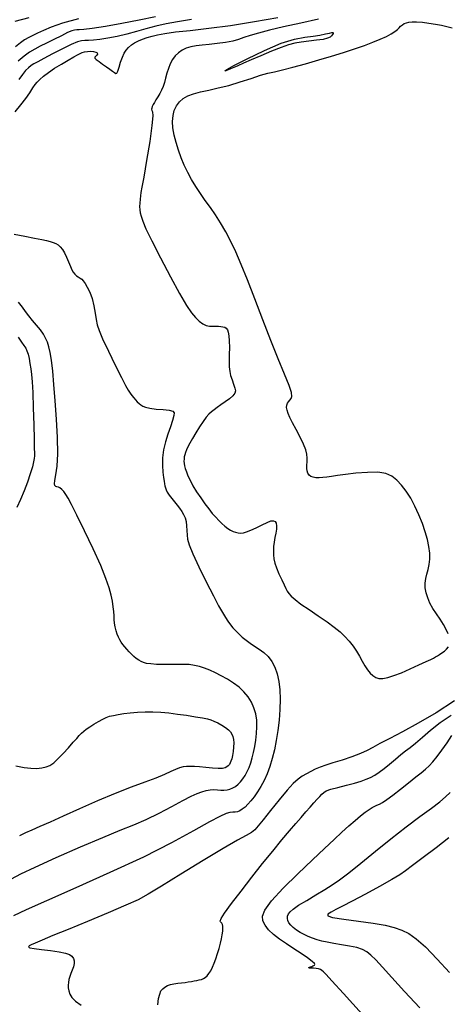
# Model space of a CAD drawing. Extents: x 357008 to 360208, y 1043106 to 1046106.
# Drawn here: x 357668 to 357734, y 1043811 to 1043963 of the extents above; entities that cross this region are included whole.
import ezdxf

# ---------------------------------------------------------------- set-up
doc = ezdxf.new("R2010")
doc.units = 0
doc.header["$MEASUREMENT"] = 0
doc.layers.add('INDEX', color=1, linetype='CONTINUOUS')
doc.layers.add('INTER', color=33, linetype='CONTINUOUS')

msp = doc.modelspace()

# ---------------------------------------------------------------- linework, layer by layer
at = {"layer": 'INDEX', "linetype": 'CONTINUOUS', "elevation": 2340}
for points in [[(357694.63, 1043962.95), (357692.5, 1043962.61), (357690.71, 1043962.27), (357689.12, 1043961.91), (357689.12, 1043961.91), (357687.62, 1043961.51), (357686.16, 1043961.1), (357684.68, 1043960.7), (357684.68, 1043960.7), (357683.18, 1043960.34), (357681.75, 1043960.06), (357680.5, 1043959.86), (357680.5, 1043959.86), (357679.52, 1043959.76), (357678.77, 1043959.72), (357678.18, 1043959.7), (357678.18, 1043959.7), (357677.66, 1043959.65), (357677.03, 1043959.48), (357676.09, 1043959.08), (357676.09, 1043959.08), (357674.73, 1043958.42), (357673.21, 1043957.63), (357671.85, 1043956.93), (357671.85, 1043956.93), (357670.92, 1043956.44), (357670.32, 1043956.12), (357669.89, 1043955.84), (357669.89, 1043955.84), (357669.48, 1043955.51), (357669.04, 1043955.07), (357668.55, 1043954.47), (357668.55, 1043954.47), (357668, 1043953.7)], [(357689.43, 1043810.97), (357689.57, 1043811.93), (357689.57, 1043811.93), (357689.73, 1043812.62), (357689.93, 1043813.09), (357690.2, 1043813.43), (357690.2, 1043813.43), (357690.53, 1043813.69), (357690.93, 1043813.91), (357691.4, 1043814.07), (357691.4, 1043814.07), (357691.94, 1043814.19), (357692.52, 1043814.28), (357693.09, 1043814.34), (357693.09, 1043814.34), (357693.64, 1043814.41), (357694.15, 1043814.48), (357694.63, 1043814.56), (357694.63, 1043814.56), (357695.07, 1043814.63), (357695.47, 1043814.71), (357695.84, 1043814.79), (357695.84, 1043814.79), (357696.17, 1043814.88), (357696.48, 1043814.99), (357696.77, 1043815.17), (357696.77, 1043815.17), (357697.06, 1043815.43), (357697.34, 1043815.78), (357697.61, 1043816.22), (357697.61, 1043816.22), (357697.88, 1043816.75), (357698.15, 1043817.36), (357698.41, 1043818.07), (357698.41, 1043818.07), (357698.66, 1043818.85), (357698.89, 1043819.66), (357699.09, 1043820.45), (357699.09, 1043820.45), (357699.26, 1043821.15), (357699.38, 1043821.77), (357699.45, 1043822.3), (357699.45, 1043822.3), (357699.48, 1043822.74), (357699.47, 1043823.09), (357699.42, 1043823.36), (357699.42, 1043823.36), (357699.33, 1043823.54), (357699.21, 1043823.66), (357699.1, 1043823.75), (357699.1, 1043823.75), (357699.04, 1043823.88), (357699.2, 1043824.25), (357699.75, 1043825.09), (357699.75, 1043825.09), (357700.83, 1043826.57), (357702.29, 1043828.51), (357703.95, 1043830.65), (357703.95, 1043830.65), (357705.61, 1043832.74), (357707.18, 1043834.68), (357708.58, 1043836.38), (357709.75, 1043837.77), (357710.72, 1043838.91), (357711.55, 1043839.86), (357711.55, 1043839.86), (357712.29, 1043840.71), (357712.95, 1043841.46), (357713.52, 1043842.11), (357713.52, 1043842.11), (357714.02, 1043842.66), (357714.43, 1043843.11), (357714.76, 1043843.47), (357714.76, 1043843.47), (357715.04, 1043843.73), (357715.43, 1043843.96), (357716.12, 1043844.2), (357716.12, 1043844.2), (357717.22, 1043844.49), (357718.54, 1043844.83), (357719.81, 1043845.16), (357719.81, 1043845.16), (357720.82, 1043845.45), (357721.61, 1043845.74), (357722.28, 1043846.04), (357722.28, 1043846.04), (357722.93, 1043846.38), (357723.6, 1043846.82), (357724.35, 1043847.39), (357724.35, 1043847.39), (357725.21, 1043848.1), (357726.1, 1043848.86), (357726.94, 1043849.56), (357726.94, 1043849.56), (357727.68, 1043850.12), (357728.4, 1043850.65), (357729.22, 1043851.32), (357729.22, 1043851.32), (357730.26, 1043852.23), (357731.53, 1043853.33), (357733.02, 1043854.5), (357733.02, 1043854.5), (357734.7, 1043855.62)]]:
    msp.add_lwpolyline(points, dxfattribs=at)
msp.add_lwpolyline([(357713.4, 1043960.39), (357714.46, 1043960.55), (357715.31, 1043960.72), (357715.93, 1043960.85), (357715.93, 1043960.85), (357716.3, 1043960.94), (357716.47, 1043960.96), (357716.52, 1043960.91), (357716.52, 1043960.91), (357716.49, 1043960.79), (357716.41, 1043960.63), (357716.26, 1043960.43), (357716.26, 1043960.43), (357716.03, 1043960.24), (357715.62, 1043960.05), (357714.94, 1043959.88), (357714.94, 1043959.88), (357713.92, 1043959.74), (357712.73, 1043959.6), (357711.57, 1043959.46), (357711.57, 1043959.46), (357710.58, 1043959.29), (357709.61, 1043959.04), (357708.46, 1043958.64), (357708.46, 1043958.64), (357706.97, 1043958.04), (357705.33, 1043957.36), (357703.83, 1043956.71), (357703.83, 1043956.71), (357702.67, 1043956.2), (357701.81, 1043955.82), (357701.16, 1043955.54), (357701.16, 1043955.54), (357700.64, 1043955.32), (357700.22, 1043955.15), (357699.92, 1043955.04), (357699.92, 1043955.04), (357699.77, 1043955.02), (357700.08, 1043955.23), (357701.18, 1043955.83), (357701.18, 1043955.83), (357703.25, 1043956.9), (357705.88, 1043958.18), (357708.46, 1043959.28), (357708.46, 1043959.28), (357710.53, 1043959.93), (357712.13, 1043960.24), (357713.4, 1043960.39)], close=True, dxfattribs=at)
at = {"layer": 'INTER', "linetype": 'CONTINUOUS'}
for points, elevation in [([(357667.41, 1043948.7), (357668.32, 1043949.76), (357668.32, 1043949.76), (357669.09, 1043950.76), (357669.7, 1043951.65), (357670.17, 1043952.38), (357670.17, 1043952.38), (357670.52, 1043952.9), (357670.83, 1043953.3), (357671.22, 1043953.71), (357671.8, 1043954.2), (357672.56, 1043954.78), (357673.49, 1043955.42), (357673.49, 1043955.42), (357674.56, 1043956.07), (357675.62, 1043956.68), (357676.5, 1043957.18), (357676.5, 1043957.18), (357677.07, 1043957.51), (357677.45, 1043957.71), (357677.77, 1043957.84), (357677.77, 1043957.84), (357678.15, 1043957.94), (357678.59, 1043958.02), (357679.07, 1043958.04), (357679.07, 1043958.04), (357679.52, 1043958.01), (357679.89, 1043957.93), (357680.11, 1043957.79), (357680.11, 1043957.79), (357680.13, 1043957.61), (357680.01, 1043957.42), (357679.85, 1043957.25), (357679.85, 1043957.25), (357679.74, 1043957.13), (357679.75, 1043956.99), (357679.95, 1043956.78), (357679.95, 1043956.78), (357680.37, 1043956.45), (357680.93, 1043956.04), (357681.52, 1043955.63), (357681.52, 1043955.63), (357682.02, 1043955.27), (357682.43, 1043954.97), (357682.74, 1043954.75), (357682.74, 1043954.75), (357682.95, 1043954.63), (357683.1, 1043954.67), (357683.26, 1043954.98), (357683.26, 1043954.98), (357683.46, 1043955.58), (357683.7, 1043956.36), (357683.97, 1043957.13), (357683.97, 1043957.13), (357684.25, 1043957.76), (357684.57, 1043958.24), (357684.93, 1043958.65), (357684.93, 1043958.65), (357685.37, 1043959.02), (357685.87, 1043959.35), (357686.45, 1043959.66), (357686.45, 1043959.66), (357687.09, 1043959.93), (357687.79, 1043960.17), (357688.56, 1043960.4), (357688.56, 1043960.4), (357689.41, 1043960.6), (357690.53, 1043960.8), (357692.15, 1043961.02), (357692.15, 1043961.02), (357694.42, 1043961.27), (357697.3, 1043961.59), (357700.67, 1043962.04), (357700.67, 1043962.04), (357704.35, 1043962.62), (357707.95, 1043963.26)], 2338), ([(357667.43, 1043962.69), (357669.57, 1043963.23)], 2346), ([(357677.2, 1043963.03), (357674.72, 1043962.37), (357673.01, 1043961.77), (357671.81, 1043961.24), (357671.81, 1043961.24), (357670.89, 1043960.82), (357670.16, 1043960.48), (357669.52, 1043960.15), (357669.52, 1043960.15), (357668.9, 1043959.79), (357668.24, 1043959.34), (357667.48, 1043958.73)], 2344), ([(357689.08, 1043963.37), (357686.56, 1043962.84), (357686.56, 1043962.84), (357683.89, 1043962.32), (357681.35, 1043961.88), (357679.31, 1043961.55), (357679.31, 1043961.55), (357678.02, 1043961.39), (357677.32, 1043961.34), (357676.93, 1043961.34), (357676.93, 1043961.34), (357676.6, 1043961.32), (357676.18, 1043961.2), (357675.53, 1043960.93), (357674.56, 1043960.45), (357673.42, 1043959.88), (357672.28, 1043959.3), (357672.28, 1043959.3), (357671.31, 1043958.82), (357670.46, 1043958.37), (357669.65, 1043957.89), (357669.65, 1043957.89), (357668.81, 1043957.28), (357667.91, 1043956.51)], 2342), ([(357714.24, 1043962.98), (357711.51, 1043962.38), (357708.84, 1043961.8), (357708.84, 1043961.8), (357706.65, 1043961.29), (357704.96, 1043960.85), (357703.69, 1043960.47), (357703.69, 1043960.47), (357702.73, 1043960.15), (357701.91, 1043959.86), (357701.01, 1043959.62), (357699.87, 1043959.41), (357698.59, 1043959.23), (357697.35, 1043959.1), (357697.35, 1043959.1), (357696.28, 1043959), (357695.36, 1043958.89), (357694.56, 1043958.75), (357694.56, 1043958.75), (357693.84, 1043958.52), (357693.2, 1043958.21), (357692.63, 1043957.82), (357692.63, 1043957.82), (357692.13, 1043957.34), (357691.71, 1043956.78), (357691.36, 1043956.13), (357691.36, 1043956.13), (357691.08, 1043955.41), (357690.85, 1043954.65), (357690.65, 1043953.92), (357690.65, 1043953.92), (357690.46, 1043953.24), (357690.25, 1043952.63), (357690.01, 1043952.06), (357690.01, 1043952.06), (357689.73, 1043951.51), (357689.43, 1043951), (357689.15, 1043950.55), (357689.15, 1043950.55), (357688.91, 1043950.15), (357688.72, 1043949.81), (357688.59, 1043949.53), (357688.59, 1043949.53), (357688.51, 1043949.29), (357688.49, 1043949.09), (357688.53, 1043948.92), (357688.53, 1043948.92), (357688.62, 1043948.69), (357688.66, 1043948.06), (357688.54, 1043946.6), (357688.54, 1043946.6), (357688.19, 1043944.11), (357687.71, 1043941.18), (357687.28, 1043938.63), (357687.28, 1043938.63), (357686.99, 1043937.06), (357686.84, 1043936.25), (357686.76, 1043935.75), (357686.76, 1043935.75), (357686.7, 1043935.21), (357686.66, 1043934.63), (357686.64, 1043934.08), (357686.64, 1043934.08), (357686.65, 1043933.61), (357686.71, 1043933.14), (357686.85, 1043932.59), (357686.85, 1043932.59), (357687.11, 1043931.84), (357687.61, 1043930.66), (357688.5, 1043928.81), (357688.5, 1043928.81), (357689.84, 1043926.19), (357691.38, 1043923.27), (357692.81, 1043920.66), (357692.81, 1043920.66), (357693.87, 1043918.84), (357694.64, 1043917.7), (357695.25, 1043916.96), (357695.25, 1043916.96), (357695.82, 1043916.41), (357696.38, 1043916.01), (357696.92, 1043915.76), (357696.92, 1043915.76), (357697.44, 1043915.64), (357697.94, 1043915.62), (357698.4, 1043915.63), (357698.4, 1043915.63), (357698.81, 1043915.62), (357699.18, 1043915.59), (357699.49, 1043915.55), (357699.49, 1043915.55), (357699.76, 1043915.47), (357699.98, 1043915.33), (357700.17, 1043915.09), (357700.17, 1043915.09), (357700.32, 1043914.7), (357700.42, 1043914.14), (357700.47, 1043913.36), (357700.47, 1043913.36), (357700.48, 1043912.35), (357700.47, 1043911.25), (357700.45, 1043910.22), (357700.45, 1043910.22), (357700.47, 1043909.38), (357700.53, 1043908.67), (357700.67, 1043908.02), (357700.67, 1043908.02), (357700.89, 1043907.34), (357701.14, 1043906.68), (357701.33, 1043906.1), (357701.41, 1043905.66), (357701.33, 1043905.28), (357701.03, 1043904.89), (357701.03, 1043904.89), (357700.5, 1043904.44), (357699.84, 1043903.96), (357699.18, 1043903.5), (357699.18, 1043903.5), (357698.61, 1043903.1), (357698.14, 1043902.74), (357697.72, 1043902.4), (357697.72, 1043902.4), (357697.33, 1043902.04), (357696.92, 1043901.58), (357696.45, 1043900.96), (357696.45, 1043900.96), (357695.89, 1043900.12), (357695.3, 1043899.18), (357694.77, 1043898.3), (357694.77, 1043898.3), (357694.37, 1043897.58), (357694.08, 1043897.01), (357693.87, 1043896.54), (357693.87, 1043896.54), (357693.72, 1043896.14), (357693.6, 1043895.79), (357693.53, 1043895.46), (357693.53, 1043895.46), (357693.49, 1043895.14), (357693.48, 1043894.82), (357693.51, 1043894.48), (357693.51, 1043894.48), (357693.57, 1043894.11), (357693.68, 1043893.69), (357693.85, 1043893.19), (357693.85, 1043893.19), (357694.09, 1043892.57), (357694.42, 1043891.86), (357694.86, 1043891.03), (357694.86, 1043891.03), (357695.43, 1043890.1), (357696.07, 1043889.14), (357696.71, 1043888.23), (357696.71, 1043888.23), (357697.3, 1043887.44), (357697.85, 1043886.76), (357698.37, 1043886.17), (357698.37, 1043886.17), (357698.87, 1043885.64), (357699.34, 1043885.18), (357699.8, 1043884.78), (357699.8, 1043884.78), (357700.24, 1043884.45), (357700.66, 1043884.18), (357701.07, 1043883.98), (357701.07, 1043883.98), (357701.45, 1043883.84), (357701.83, 1043883.76), (357702.22, 1043883.73), (357702.22, 1043883.73), (357702.64, 1043883.77), (357703.15, 1043883.89), (357703.8, 1043884.15), (357703.8, 1043884.15), (357704.64, 1043884.55), (357705.53, 1043885.01), (357706.32, 1043885.38), (357706.32, 1043885.38), (357706.9, 1043885.59), (357707.28, 1043885.61), (357707.53, 1043885.49), (357707.53, 1043885.49), (357707.68, 1043885.23), (357707.75, 1043884.86), (357707.73, 1043884.35), (357707.73, 1043884.35), (357707.64, 1043883.73), (357707.52, 1043883.03), (357707.39, 1043882.32), (357707.39, 1043882.32), (357707.31, 1043881.63), (357707.27, 1043880.97), (357707.29, 1043880.35), (357707.29, 1043880.35), (357707.36, 1043879.75), (357707.51, 1043879.1), (357707.77, 1043878.35), (357707.77, 1043878.35), (357708.14, 1043877.45), (357708.57, 1043876.52), (357708.94, 1043875.72), (357708.94, 1043875.72), (357709.2, 1043875.16), (357709.4, 1043874.76), (357709.64, 1043874.4), (357709.64, 1043874.4), (357710.02, 1043873.99), (357710.61, 1043873.47), (357711.52, 1043872.78), (357712.78, 1043871.93), (357714.2, 1043870.98), (357715.56, 1043870.05), (357715.56, 1043870.05), (357716.67, 1043869.22), (357717.56, 1043868.48), (357718.31, 1043867.77), (357718.31, 1043867.77), (357718.97, 1043867.04), (357719.56, 1043866.28), (357720.09, 1043865.51), (357720.09, 1043865.51), (357720.55, 1043864.72), (357720.97, 1043863.95), (357721.37, 1043863.24), (357721.37, 1043863.24), (357721.78, 1043862.63), (357722.19, 1043862.13), (357722.62, 1043861.74), (357722.62, 1043861.74), (357723.06, 1043861.46), (357723.56, 1043861.3), (357724.17, 1043861.29), (357724.17, 1043861.29), (357724.93, 1043861.43), (357725.88, 1043861.74), (357727.04, 1043862.19), (357727.04, 1043862.19), (357728.38, 1043862.77), (357729.72, 1043863.38), (357730.83, 1043863.89), (357730.83, 1043863.89), (357731.56, 1043864.24), (357731.99, 1043864.45), (357732.29, 1043864.62), (357732.29, 1043864.62), (357732.6, 1043864.8), (357732.92, 1043865), (357733.28, 1043865.23), (357733.28, 1043865.23), (357733.65, 1043865.49), (357734, 1043865.79), (357734.28, 1043866.15)], 2338), ([(357734.26, 1043868.2), (357733.95, 1043868.87), (357733.53, 1043869.61), (357733.53, 1043869.61), (357732.99, 1043870.42), (357732.42, 1043871.26), (357731.88, 1043872.1), (357731.88, 1043872.1), (357731.43, 1043872.93), (357731.08, 1043873.73), (357730.85, 1043874.51), (357730.85, 1043874.51), (357730.71, 1043875.27), (357730.69, 1043876.01), (357730.77, 1043876.72), (357730.77, 1043876.72), (357730.94, 1043877.41), (357731.15, 1043878.12), (357731.32, 1043878.88), (357731.32, 1043878.88), (357731.41, 1043879.72), (357731.39, 1043880.64), (357731.26, 1043881.65), (357731.26, 1043881.65), (357731.03, 1043882.74), (357730.7, 1043883.92), (357730.26, 1043885.18), (357730.26, 1043885.18), (357729.73, 1043886.52), (357729.11, 1043887.85), (357728.46, 1043889.1), (357728.46, 1043889.1), (357727.77, 1043890.2), (357727.06, 1043891.13), (357726.33, 1043891.9), (357726.33, 1043891.9), (357725.56, 1043892.49), (357724.62, 1043892.9), (357723.39, 1043893.1), (357723.39, 1043893.1), (357721.78, 1043893.09), (357720.01, 1043892.95), (357718.4, 1043892.76), (357718.4, 1043892.76), (357717.16, 1043892.6), (357716.24, 1043892.47), (357715.51, 1043892.37), (357715.51, 1043892.37), (357714.88, 1043892.29), (357714.32, 1043892.25), (357713.83, 1043892.26), (357713.41, 1043892.33), (357713.07, 1043892.47), (357712.8, 1043892.67), (357712.8, 1043892.67), (357712.6, 1043892.95), (357712.47, 1043893.3), (357712.42, 1043893.71), (357712.42, 1043893.71), (357712.43, 1043894.19), (357712.47, 1043894.71), (357712.49, 1043895.28), (357712.49, 1043895.28), (357712.44, 1043895.88), (357712.28, 1043896.57), (357711.94, 1043897.44), (357711.94, 1043897.44), (357711.41, 1043898.52), (357710.79, 1043899.68), (357710.22, 1043900.74), (357710.22, 1043900.74), (357709.8, 1043901.56), (357709.53, 1043902.18), (357709.38, 1043902.67), (357709.38, 1043902.67), (357709.31, 1043903.09), (357709.33, 1043903.44), (357709.44, 1043903.74), (357709.44, 1043903.74), (357709.62, 1043903.99), (357709.83, 1043904.22), (357710.01, 1043904.47), (357710.01, 1043904.47), (357710.12, 1043904.8), (357710.05, 1043905.42), (357709.7, 1043906.51), (357709.7, 1043906.51), (357709, 1043908.25), (357708.03, 1043910.58), (357706.87, 1043913.41), (357706.87, 1043913.41), (357705.63, 1043916.6), (357704.4, 1043919.85), (357703.27, 1043922.79), (357703.27, 1043922.79), (357702.31, 1043925.17), (357701.47, 1043927.09), (357700.7, 1043928.71), (357700.7, 1043928.71), (357699.93, 1043930.19), (357699.14, 1043931.56), (357698.35, 1043932.81), (357698.35, 1043932.81), (357697.55, 1043933.96), (357696.76, 1043935.04), (357696.01, 1043936.09), (357696.01, 1043936.09), (357695.31, 1043937.16), (357694.66, 1043938.24), (357694.07, 1043939.35), (357694.07, 1043939.35), (357693.53, 1043940.47), (357693.05, 1043941.62), (357692.62, 1043942.79), (357692.62, 1043942.79), (357692.25, 1043943.96), (357691.97, 1043945.12), (357691.78, 1043946.22), (357691.78, 1043946.22), (357691.72, 1043947.22), (357691.79, 1043948.13), (357691.99, 1043948.93), (357691.99, 1043948.93), (357692.32, 1043949.64), (357692.78, 1043950.24), (357693.36, 1043950.74), (357693.36, 1043950.74), (357694.08, 1043951.15), (357694.96, 1043951.49), (357696.02, 1043951.78), (357696.02, 1043951.78), (357697.29, 1043952.06), (357698.76, 1043952.38), (357700.39, 1043952.79), (357700.39, 1043952.79), (357702.14, 1043953.31), (357703.84, 1043953.87), (357705.31, 1043954.34), (357705.31, 1043954.34), (357706.44, 1043954.65), (357707.46, 1043954.88), (357708.67, 1043955.16), (357708.67, 1043955.16), (357710.3, 1043955.58), (357712.24, 1043956.11), (357714.28, 1043956.7), (357714.28, 1043956.7), (357716.26, 1043957.29), (357718.11, 1043957.88), (357719.81, 1043958.44), (357721.32, 1043958.96), (357722.64, 1043959.45), (357723.77, 1043959.91), (357723.77, 1043959.91), (357724.71, 1043960.33), (357725.46, 1043960.72), (357726.02, 1043961.08), (357726.02, 1043961.08), (357726.41, 1043961.39), (357726.68, 1043961.68), (357726.91, 1043961.92), (357726.91, 1043961.92), (357727.17, 1043962.13), (357727.47, 1043962.31), (357727.8, 1043962.45), (357727.8, 1043962.45), (357728.19, 1043962.55), (357728.68, 1043962.6), (357729.36, 1043962.6), (357729.36, 1043962.6), (357730.26, 1043962.52), (357731.28, 1043962.39), (357732.3, 1043962.23), (357732.3, 1043962.23), (357733.21, 1043962.06), (357734.04, 1043961.87), (357734.86, 1043961.67)], 2338), ([(357667.27, 1043929.85), (357668.93, 1043929.54), (357670.43, 1043929.24), (357670.43, 1043929.24), (357671.53, 1043929), (357672.29, 1043928.83), (357672.85, 1043928.69), (357672.85, 1043928.69), (357673.31, 1043928.55), (357673.71, 1043928.39), (357674.06, 1043928.18), (357674.06, 1043928.18), (357674.4, 1043927.89), (357674.72, 1043927.49), (357675.04, 1043926.95), (357675.04, 1043926.95), (357675.36, 1043926.27), (357675.67, 1043925.54), (357675.95, 1043924.86), (357675.95, 1043924.86), (357676.18, 1043924.34), (357676.39, 1043923.96), (357676.62, 1043923.67), (357676.62, 1043923.67), (357676.89, 1043923.43), (357677.18, 1043923.23), (357677.46, 1043923.05), (357677.46, 1043923.05), (357677.7, 1043922.87), (357677.93, 1043922.62), (357678.21, 1043922.23), (357678.21, 1043922.23), (357678.56, 1043921.65), (357678.94, 1043920.86), (357679.29, 1043919.9), (357679.29, 1043919.9), (357679.57, 1043918.79), (357679.78, 1043917.66), (357679.95, 1043916.66), (357679.95, 1043916.66), (357680.1, 1043915.85), (357680.37, 1043914.98), (357680.92, 1043913.69), (357680.92, 1043913.69), (357681.82, 1043911.79), (357682.88, 1043909.63), (357683.83, 1043907.74), (357683.83, 1043907.74), (357684.48, 1043906.49), (357684.89, 1043905.76), (357685.18, 1043905.32), (357685.18, 1043905.32), (357685.45, 1043904.94), (357685.72, 1043904.59), (357686, 1043904.28), (357686, 1043904.28), (357686.28, 1043903.99), (357686.56, 1043903.73), (357686.84, 1043903.5), (357686.84, 1043903.5), (357687.14, 1043903.3), (357687.56, 1043903.13), (357688.22, 1043902.98), (357688.22, 1043902.98), (357689.19, 1043902.86), (357690.27, 1043902.76), (357691.19, 1043902.66), (357691.19, 1043902.66), (357691.75, 1043902.53), (357691.97, 1043902.29), (357691.94, 1043901.84), (357691.94, 1043901.84), (357691.72, 1043901.1), (357691.38, 1043900.13), (357691, 1043899), (357691, 1043899), (357690.64, 1043897.79), (357690.34, 1043896.55), (357690.17, 1043895.33), (357690.17, 1043895.33), (357690.15, 1043894.17), (357690.22, 1043893.14), (357690.33, 1043892.31), (357690.33, 1043892.31), (357690.41, 1043891.71), (357690.48, 1043891.3), (357690.54, 1043890.99), (357690.54, 1043890.99), (357690.61, 1043890.7), (357690.72, 1043890.4), (357690.91, 1043890.04), (357690.91, 1043890.04), (357691.22, 1043889.59), (357691.59, 1043889.08), (357692, 1043888.56), (357692, 1043888.56), (357692.41, 1043888.05), (357692.79, 1043887.55), (357693.14, 1043887.07), (357693.43, 1043886.6), (357693.65, 1043886.09), (357693.8, 1043885.52), (357693.8, 1043885.52), (357693.88, 1043884.84), (357693.92, 1043884.12), (357693.95, 1043883.42), (357693.95, 1043883.42), (357694.02, 1043882.76), (357694.27, 1043881.9), (357694.84, 1043880.53), (357694.84, 1043880.53), (357695.78, 1043878.51), (357696.92, 1043876.19), (357698.01, 1043874.06), (357698.01, 1043874.06), (357698.83, 1043872.51), (357699.42, 1043871.45), (357699.87, 1043870.71), (357699.87, 1043870.71), (357700.27, 1043870.11), (357700.64, 1043869.59), (357701.03, 1043869.11), (357701.03, 1043869.11), (357701.47, 1043868.64), (357701.95, 1043868.16), (357702.48, 1043867.69), (357702.48, 1043867.69), (357703.06, 1043867.22), (357703.69, 1043866.75), (357704.36, 1043866.28), (357704.36, 1043866.28), (357705.08, 1043865.81), (357705.79, 1043865.29), (357706.45, 1043864.68), (357706.45, 1043864.68), (357707.02, 1043863.93), (357707.49, 1043863.04), (357707.85, 1043862.02), (357707.85, 1043862.02), (357708.11, 1043860.85), (357708.27, 1043859.54), (357708.32, 1043858.09), (357708.32, 1043858.09), (357708.28, 1043856.51), (357708.15, 1043854.87), (357707.96, 1043853.25), (357707.96, 1043853.25), (357707.72, 1043851.72), (357707.44, 1043850.29), (357707.11, 1043848.96), (357707.11, 1043848.96), (357706.74, 1043847.72), (357706.32, 1043846.59), (357705.86, 1043845.56), (357705.86, 1043845.56), (357705.36, 1043844.63), (357704.84, 1043843.79), (357704.32, 1043843.06), (357704.32, 1043843.06), (357703.82, 1043842.43), (357703.35, 1043841.89), (357702.9, 1043841.45), (357702.9, 1043841.45), (357702.48, 1043841.12), (357702.09, 1043840.88), (357701.72, 1043840.74), (357701.72, 1043840.74), (357701.37, 1043840.69), (357701, 1043840.67), (357700.56, 1043840.62), (357700.56, 1043840.62), (357699.97, 1043840.45), (357699.01, 1043840.02), (357697.41, 1043839.18), (357697.41, 1043839.18), (357694.95, 1043837.79), (357691.57, 1043835.94), (357687.23, 1043833.74), (357687.23, 1043833.74), (357682.06, 1043831.34), (357676.77, 1043828.99), (357672.25, 1043827.01), (357672.25, 1043827.01), (357669.15, 1043825.61), (357667.2, 1043824.67)], 2336), ([(357666.85, 1043830.39), (357668.31, 1043831.16), (357670.53, 1043832.2), (357670.53, 1043832.2), (357673.78, 1043833.66), (357677.5, 1043835.3), (357680.97, 1043836.78), (357680.97, 1043836.78), (357683.65, 1043837.88), (357685.73, 1043838.72), (357687.63, 1043839.56), (357687.63, 1043839.56), (357689.63, 1043840.54), (357691.6, 1043841.57), (357693.31, 1043842.48), (357693.31, 1043842.48), (357694.58, 1043843.12), (357695.5, 1043843.53), (357696.23, 1043843.8), (357696.23, 1043843.8), (357696.89, 1043843.99), (357697.51, 1043844.1), (357698.1, 1043844.15), (357698.1, 1043844.15), (357698.65, 1043844.13), (357699.16, 1043844.09), (357699.65, 1043844.07), (357699.65, 1043844.07), (357700.12, 1043844.11), (357700.58, 1043844.22), (357701.01, 1043844.4), (357701.01, 1043844.4), (357701.43, 1043844.65), (357701.83, 1043844.97), (357702.21, 1043845.35), (357702.21, 1043845.35), (357702.58, 1043845.81), (357702.92, 1043846.33), (357703.24, 1043846.92), (357703.24, 1043846.92), (357703.53, 1043847.57), (357703.79, 1043848.28), (357704.02, 1043849.06), (357704.02, 1043849.06), (357704.23, 1043849.9), (357704.41, 1043850.8), (357704.56, 1043851.76), (357704.56, 1043851.76), (357704.67, 1043852.79), (357704.73, 1043853.83), (357704.7, 1043854.86), (357704.7, 1043854.86), (357704.55, 1043855.84), (357704.28, 1043856.77), (357703.89, 1043857.64), (357703.89, 1043857.64), (357703.37, 1043858.46), (357702.74, 1043859.23), (357701.98, 1043859.94), (357701.98, 1043859.94), (357701.11, 1043860.59), (357700.17, 1043861.19), (357699.23, 1043861.72), (357699.23, 1043861.72), (357698.32, 1043862.18), (357697.46, 1043862.57), (357696.65, 1043862.89), (357696.65, 1043862.89), (357695.87, 1043863.14), (357695.09, 1043863.32), (357694.27, 1043863.43), (357694.27, 1043863.43), (357693.37, 1043863.46), (357692.38, 1043863.45), (357691.34, 1043863.44), (357690.25, 1043863.44), (357689.23, 1043863.47), (357688.36, 1043863.53), (357688.36, 1043863.53), (357687.72, 1043863.62), (357687.25, 1043863.75), (357686.86, 1043863.92), (357686.86, 1043863.92), (357686.5, 1043864.13), (357686.12, 1043864.38), (357685.75, 1043864.69), (357685.75, 1043864.69), (357685.38, 1043865.03), (357685.01, 1043865.4), (357684.66, 1043865.79), (357684.66, 1043865.79), (357684.35, 1043866.17), (357684.06, 1043866.54), (357683.8, 1043866.91), (357683.8, 1043866.91), (357683.57, 1043867.27), (357683.36, 1043867.67), (357683.17, 1043868.12), (357683.17, 1043868.12), (357683, 1043868.66), (357682.85, 1043869.25), (357682.75, 1043869.84), (357682.75, 1043869.84), (357682.71, 1043870.4), (357682.69, 1043870.97), (357682.66, 1043871.61), (357682.66, 1043871.61), (357682.58, 1043872.35), (357682.45, 1043873.2), (357682.24, 1043874.17), (357682.24, 1043874.17), (357681.93, 1043875.29), (357681.44, 1043876.73), (357680.63, 1043878.7), (357680.63, 1043878.7), (357679.46, 1043881.3), (357678.14, 1043884.08), (357676.97, 1043886.5), (357676.97, 1043886.5), (357676.15, 1043888.13), (357675.62, 1043889.1), (357675.25, 1043889.69), (357675.25, 1043889.69), (357674.93, 1043890.13), (357674.62, 1043890.46), (357674.35, 1043890.68), (357674.35, 1043890.68), (357674.1, 1043890.81), (357673.87, 1043890.87), (357673.69, 1043890.93), (357673.69, 1043890.93), (357673.55, 1043891.05), (357673.48, 1043891.32), (357673.53, 1043891.84), (357673.53, 1043891.84), (357673.7, 1043892.71), (357673.9, 1043894.04), (357674.02, 1043895.95), (357674.02, 1043895.95), (357673.98, 1043898.47), (357673.83, 1043901.32), (357673.62, 1043904.14), (357673.62, 1043904.14), (357673.42, 1043906.63), (357673.23, 1043908.72), (357673.04, 1043910.37), (357673.04, 1043910.37), (357672.85, 1043911.58), (357672.64, 1043912.47), (357672.41, 1043913.17), (357672.41, 1043913.17), (357672.13, 1043913.81), (357671.79, 1043914.43), (357671.33, 1043915.09), (357671.33, 1043915.09), (357670.75, 1043915.8), (357670.12, 1043916.54), (357669.53, 1043917.25), (357669.53, 1043917.25), (357669.03, 1043917.92), (357668.55, 1043918.59), (357667.97, 1043919.35)], 2334), ([(357667.9, 1043913.92), (357668.42, 1043913.18), (357668.79, 1043912.66), (357668.79, 1043912.66), (357669.06, 1043912.24), (357669.26, 1043911.82), (357669.43, 1043911.32), (357669.43, 1043911.32), (357669.58, 1043910.65), (357669.72, 1043909.87), (357669.85, 1043909.05), (357669.85, 1043909.05), (357669.96, 1043908.19), (357670.06, 1043907.06), (357670.15, 1043905.39), (357670.22, 1043903.03), (357670.29, 1043900.44), (357670.35, 1043898.22), (357670.35, 1043898.22), (357670.38, 1043896.81), (357670.4, 1043896.06), (357670.4, 1043895.62), (357670.4, 1043895.62), (357670.37, 1043895.21), (357670.28, 1043894.69), (357670.09, 1043893.93), (357670.09, 1043893.93), (357669.76, 1043892.87), (357669.32, 1043891.59), (357668.8, 1043890.22), (357668.8, 1043890.22), (357668.24, 1043888.88), (357667.69, 1043887.67)], 2332), ([(357735.23, 1043857.82), (357732.38, 1043856.02), (357729.62, 1043854.39), (357729.62, 1043854.39), (357727.2, 1043853.06), (357725.22, 1043852.03), (357723.7, 1043851.24), (357723.7, 1043851.24), (357722.62, 1043850.64), (357721.73, 1043850.16), (357720.72, 1043849.7), (357720.72, 1043849.7), (357719.38, 1043849.21), (357717.88, 1043848.71), (357716.47, 1043848.26), (357716.47, 1043848.26), (357715.35, 1043847.9), (357714.47, 1043847.59), (357713.72, 1043847.29), (357713.72, 1043847.29), (357713.03, 1043846.96), (357712.36, 1043846.6), (357711.72, 1043846.21), (357711.72, 1043846.21), (357711.09, 1043845.75), (357710.35, 1043845.09), (357709.4, 1043844.05), (357709.4, 1043844.05), (357708.16, 1043842.57), (357706.84, 1043840.92), (357705.7, 1043839.48), (357705.7, 1043839.48), (357704.95, 1043838.54), (357704.42, 1043837.97), (357703.88, 1043837.56), (357703.88, 1043837.56), (357703.07, 1043837.09), (357701.72, 1043836.34), (357699.55, 1043835.08), (357699.55, 1043835.08), (357696.45, 1043833.21), (357693, 1043831.1), (357690.01, 1043829.26), (357690.01, 1043829.26), (357687.97, 1043828.03), (357686.4, 1043827.17), (357684.52, 1043826.31), (357684.52, 1043826.31), (357681.79, 1043825.15), (357678.62, 1043823.83), (357675.6, 1043822.59), (357675.6, 1043822.59), (357673.25, 1043821.63), (357671.58, 1043820.94), (357670.5, 1043820.48), (357670.5, 1043820.48), (357669.89, 1043820.21), (357669.61, 1043820.05), (357669.52, 1043819.96), (357669.52, 1043819.96), (357669.51, 1043819.86), (357669.72, 1043819.75), (357670.36, 1043819.62), (357670.36, 1043819.62), (357671.51, 1043819.48), (357672.91, 1043819.31), (357674.23, 1043819.14), (357674.23, 1043819.14), (357675.18, 1043818.94), (357675.8, 1043818.71), (357676.18, 1043818.44), (357676.18, 1043818.44), (357676.43, 1043818.12), (357676.55, 1043817.74), (357676.54, 1043817.31), (357676.54, 1043817.31), (357676.43, 1043816.82), (357676.24, 1043816.31), (357676.04, 1043815.8), (357676.04, 1043815.8), (357675.87, 1043815.31), (357675.74, 1043814.84), (357675.65, 1043814.39), (357675.65, 1043814.39), (357675.61, 1043813.97), (357675.62, 1043813.55), (357675.69, 1043813.11), (357675.69, 1043813.11), (357675.85, 1043812.62), (357676.18, 1043812.08), (357676.76, 1043811.51), (357676.76, 1043811.51), (357677.63, 1043810.91)], 2338), ([(357667.56, 1043847.82), (357668.8, 1043847.57), (357669.83, 1043847.45), (357669.83, 1043847.45), (357670.73, 1043847.42), (357671.53, 1043847.49), (357672.21, 1043847.64), (357672.21, 1043847.64), (357672.8, 1043847.89), (357673.38, 1043848.29), (357674.04, 1043848.89), (357674.04, 1043848.89), (357674.83, 1043849.71), (357675.65, 1043850.62), (357676.38, 1043851.45), (357676.38, 1043851.45), (357676.93, 1043852.06), (357677.33, 1043852.5), (357677.66, 1043852.85), (357677.66, 1043852.85), (357678.01, 1043853.17), (357678.41, 1043853.5), (357678.93, 1043853.86), (357678.93, 1043853.86), (357679.58, 1043854.27), (357680.28, 1043854.67), (357680.94, 1043855.02), (357681.49, 1043855.27), (357682.01, 1043855.46), (357682.59, 1043855.6), (357682.59, 1043855.6), (357683.31, 1043855.74), (357684.18, 1043855.88), (357685.18, 1043855.99), (357685.18, 1043855.99), (357686.29, 1043856.08), (357687.47, 1043856.13), (357688.69, 1043856.13), (357688.69, 1043856.13), (357689.91, 1043856.08), (357691.16, 1043855.97), (357692.48, 1043855.81), (357692.48, 1043855.81), (357693.89, 1043855.61), (357695.24, 1043855.4), (357696.34, 1043855.21), (357696.34, 1043855.21), (357697.09, 1043855.07), (357697.61, 1043854.93), (357698.1, 1043854.73), (357698.1, 1043854.73), (357698.69, 1043854.45), (357699.33, 1043854.09), (357699.91, 1043853.72), (357699.91, 1043853.72), (357700.35, 1043853.37), (357700.66, 1043853.04), (357700.88, 1043852.7), (357700.88, 1043852.7), (357701.04, 1043852.33), (357701.14, 1043851.9), (357701.18, 1043851.36), (357701.18, 1043851.36), (357701.14, 1043850.71), (357701.06, 1043850.01), (357700.95, 1043849.39), (357700.95, 1043849.39), (357700.84, 1043848.91), (357700.73, 1043848.56), (357700.61, 1043848.28), (357700.61, 1043848.28), (357700.48, 1043848.04), (357700.31, 1043847.83), (357700.11, 1043847.65), (357700.11, 1043847.65), (357699.83, 1043847.51), (357699.41, 1043847.43), (357698.77, 1043847.42), (357698.77, 1043847.42), (357697.89, 1043847.47), (357696.87, 1043847.57), (357695.89, 1043847.67), (357695.89, 1043847.67), (357695.09, 1043847.72), (357694.43, 1043847.74), (357693.87, 1043847.71), (357693.87, 1043847.71), (357693.35, 1043847.64), (357692.81, 1043847.5), (357692.19, 1043847.27), (357692.19, 1043847.27), (357691.44, 1043846.93), (357690.46, 1043846.48), (357689.15, 1043845.94), (357689.15, 1043845.94), (357687.44, 1043845.3), (357685.34, 1043844.53), (357682.88, 1043843.57), (357682.88, 1043843.57), (357680.15, 1043842.41), (357677.37, 1043841.19), (357674.86, 1043840.05), (357674.86, 1043840.05), (357672.82, 1043839.14), (357671.24, 1043838.44), (357670.02, 1043837.91), (357670.02, 1043837.91), (357669.05, 1043837.47), (357668.11, 1043837)], 2332), ([(357720.97, 1043809.53), (357718.09, 1043812.7), (357718.09, 1043812.7), (357716.29, 1043814.66), (357715.4, 1043815.62), (357715.01, 1043816.03), (357715.01, 1043816.03), (357714.77, 1043816.26), (357714.54, 1043816.42), (357714.26, 1043816.52), (357714.26, 1043816.52), (357713.87, 1043816.57), (357713.45, 1043816.6), (357713.08, 1043816.62), (357713.08, 1043816.62), (357712.84, 1043816.63), (357712.72, 1043816.65), (357712.73, 1043816.69), (357712.73, 1043816.69), (357712.84, 1043816.75), (357713.01, 1043816.82), (357713.19, 1043816.89), (357713.19, 1043816.89), (357713.35, 1043816.95), (357713.49, 1043817.01), (357713.6, 1043817.07), (357713.6, 1043817.07), (357713.67, 1043817.15), (357713.6, 1043817.32), (357713.25, 1043817.65), (357713.25, 1043817.65), (357712.54, 1043818.18), (357711.55, 1043818.85), (357710.43, 1043819.6), (357710.43, 1043819.6), (357709.29, 1043820.35), (357708.22, 1043821.08), (357707.29, 1043821.8), (357707.29, 1043821.8), (357706.54, 1043822.52), (357706.01, 1043823.22), (357705.67, 1043823.92), (357705.67, 1043823.92), (357705.58, 1043824.64), (357705.93, 1043825.58), (357706.97, 1043826.97), (357706.97, 1043826.97), (357708.8, 1043828.93), (357711.07, 1043831.18), (357713.32, 1043833.33), (357713.32, 1043833.33), (357715.17, 1043835.08), (357716.64, 1043836.45), (357717.86, 1043837.58), (357717.86, 1043837.58), (357718.94, 1043838.55), (357719.9, 1043839.39), (357720.74, 1043840.1), (357720.74, 1043840.1), (357721.46, 1043840.67), (357722.06, 1043841.1), (357722.54, 1043841.41), (357722.54, 1043841.41), (357722.92, 1043841.59), (357723.26, 1043841.73), (357723.63, 1043841.89), (357723.63, 1043841.89), (357724.13, 1043842.17), (357724.8, 1043842.62), (357725.72, 1043843.29), (357726.88, 1043844.2), (357728.13, 1043845.2), (357729.25, 1043846.1), (357729.25, 1043846.1), (357730.09, 1043846.76), (357730.73, 1043847.29), (357731.29, 1043847.81), (357731.29, 1043847.81), (357731.89, 1043848.45), (357732.54, 1043849.25), (357733.28, 1043850.22), (357733.28, 1043850.22), (357734.08, 1043851.36), (357734.83, 1043852.48)], 2342), ([(357729.85, 1043810.49), (357727.48, 1043813.03), (357725.53, 1043815.16), (357725.53, 1043815.16), (357724.09, 1043816.75), (357723.06, 1043817.87), (357722.3, 1043818.63), (357722.3, 1043818.63), (357721.67, 1043819.15), (357721, 1043819.51), (357720.15, 1043819.77), (357720.15, 1043819.77), (357719.04, 1043820.01), (357717.78, 1043820.22), (357716.58, 1043820.42), (357716.58, 1043820.42), (357715.58, 1043820.6), (357714.75, 1043820.78), (357714.02, 1043820.98), (357714.02, 1043820.98), (357713.33, 1043821.21), (357712.66, 1043821.48), (357712.01, 1043821.79), (357712.01, 1043821.79), (357711.39, 1043822.13), (357710.83, 1043822.49), (357710.34, 1043822.86), (357710.34, 1043822.86), (357709.96, 1043823.22), (357709.68, 1043823.59), (357709.5, 1043823.94), (357709.5, 1043823.94), (357709.43, 1043824.29), (357709.46, 1043824.63), (357709.59, 1043824.97), (357709.86, 1043825.32), (357710.34, 1043825.73), (357711.17, 1043826.3), (357711.17, 1043826.3), (357712.41, 1043827.06), (357713.84, 1043827.91), (357715.22, 1043828.73), (357715.22, 1043828.73), (357716.36, 1043829.44), (357717.49, 1043830.21), (357718.89, 1043831.29), (357718.89, 1043831.29), (357720.77, 1043832.82), (357723.01, 1043834.66), (357725.4, 1043836.58), (357725.4, 1043836.58), (357727.75, 1043838.4), (357729.89, 1043840), (357731.65, 1043841.31), (357731.65, 1043841.31), (357732.93, 1043842.29), (357733.84, 1043843.04), (357734.55, 1043843.69)], 2344), ([(357734.35, 1043836.71), (357732.37, 1043835.18), (357730.4, 1043833.69), (357728.76, 1043832.46), (357728.76, 1043832.46), (357727.67, 1043831.63), (357726.76, 1043831), (357725.54, 1043830.27), (357725.54, 1043830.27), (357723.67, 1043829.23), (357721.47, 1043828.04), (357719.44, 1043826.96), (357717.94, 1043826.17), (357716.91, 1043825.64), (357716.2, 1043825.27), (357716.2, 1043825.27), (357715.69, 1043824.96), (357715.65, 1043824.69), (357716.4, 1043824.43), (357716.4, 1043824.43), (357718.12, 1043824.15), (357720.41, 1043823.85), (357722.68, 1043823.54), (357722.68, 1043823.54), (357724.51, 1043823.22), (357725.92, 1043822.87), (357727.08, 1043822.46), (357727.08, 1043822.46), (357728.15, 1043821.95), (357729.31, 1043821.15), (357730.75, 1043819.88), (357730.75, 1043819.88), (357732.55, 1043818.02), (357734.47, 1043815.93)], 2346)]:
    msp.add_lwpolyline(points, dxfattribs=dict(at, elevation=elevation))

doc.saveas('drawing.dxf')
